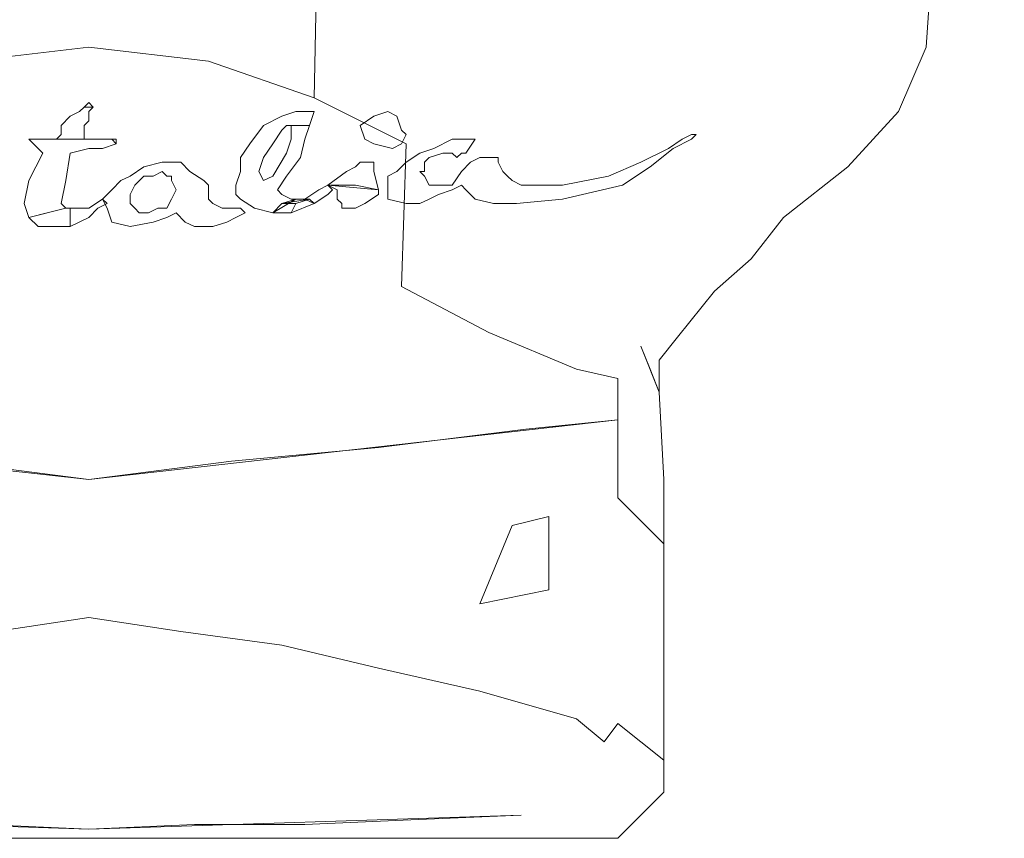
# Model space of a CAD drawing. Extents: x -62 to 62, y -93 to 0.
# Drawn here: x -2 to 20, y -93 to -75 of the extents above; entities that cross this region are included whole.
import ezdxf

# ---------------------------------------------------------------- set-up
doc = ezdxf.new("R2010")
doc.units = 0
doc.header["$LTSCALE"] = 500
doc.header["$MEASUREMENT"] = 0
for name, color, linetype in [('CHROM', 7, 'Continuous'), ('LOGO', 7, 'Continuous'), ('ZIMNO', 7, 'Continuous')]:
    doc.layers.add(name, color=color, linetype=linetype)

msp = doc.modelspace()

# ---------------------------------------------------------------- linework, layer by layer
at = {"layer": 'CHROM', "lineweight": 0}
for points, invisible_edges in [([(14.2, -60, -11.1), (17.9, -53.1, -10.3), (16.5, -78.1, -1.8), (15.4, -79, -3.8)], 15), ([(17.9, -53.1, -10.3), (19.1, -53.2, -6.9), (17.6, -76.9, 0.7), (16.5, -78.1, -1.8)], 14), ([(19.1, -53.2, -6.9), (19.8, -53.5, -3.3), (18.2, -75.5, 3.6), (17.6, -76.9, 0.7)], 14), ([(19.8, -53.5, -3.3), (19.9, -54.1, 0.2), (18.3, -74, 6.3), (18.2, -75.5, 3.6)], 14), ([(12.7, -67.7, -9.8), (14.2, -60, -11.1), (15.4, -79, -3.8), (14.2, -79.9, -5.4)], 15), ([(12.1, -74.4, -10.9), (12.7, -67.7, -9.8), (14.2, -79.9, -5.4), (13.2, -81.3, -7.1)], 15), ([(0, -75.5, -25.5), (-2.6, -75.8, -24.6), (-2.7, -71.3, -20.5), (0, -71.1, -21.4)], 14), ([(0, -71.1, -21.4), (2.7, -71.3, -20.5), (2.6, -75.8, -24.6), (0, -75.5, -25.5)], 11), ([(2.7, -71.3, -20.5), (5, -71.9, -19.2), (4.9, -76.6, -23.3), (2.6, -75.8, -24.6)], 9), ([(5, -71.9, -19.2), (6.9, -72.7, -17.4), (6.9, -77.6, -21.5), (4.9, -76.6, -23.3)], 11), ([(6.9, -72.7, -17.4), (8.8, -73.4, -15.3), (8.8, -78.6, -19.5), (6.9, -77.6, -21.5)], 15), ([(16.1, -74, 10), (16.4, -75.3, 7.2), (18.3, -74, 6.3), (18.1, -72.8, 9.2)], 11), ([(8.8, -73.4, -15.3), (10.6, -74, -13.1), (10.6, -79.5, -17.4), (8.8, -78.6, -19.5)], 15), ([(10.6, -74, -13.1), (12.1, -74.4, -10.9), (11.3, -80.1, -15.7), (10.6, -79.5, -17.4)], 15), ([(16.4, -75.3, 7.2), (16.1, -74, 10), (12.9, -74.3, 10.7), (13.1, -75.7, 8.3)], 15), ([(16.4, -75.3, 7.2), (16.3, -76.7, 4.6), (18.2, -75.5, 3.6), (18.3, -74, 6.3)], 11), ([(9.4, -74.2, 11.5), (6.3, -74.3, 12), (6.4, -76, 9.5), (9.5, -75.8, 9.1)], 15), ([(10.8, -74.4, 11.1), (9.4, -74.2, 11.5), (9.5, -75.8, 9.1), (10.9, -75.8, 8.9)], 15), ([(-3.1, -76.3, 9.7), (0, -76.3, 9.6), (0, -74.4, 12.5), (-3.1, -74.5, 12.4)], 15), ([(3.1, -74.5, 12.4), (0, -74.4, 12.5), (0, -76.3, 9.6), (3.1, -76.3, 9.7)], 15), ([(6.3, -74.3, 12), (3.1, -74.5, 12.4), (3.1, -76.3, 9.7), (6.4, -76, 9.5)], 15), ([(10.8, -74.4, 11.1), (10.9, -75.8, 8.9), (13.1, -75.7, 8.3), (12.9, -74.3, 10.7)], 15), ([(11.3, -80.1, -15.7), (12.1, -74.4, -10.9), (13.2, -81.3, -7.1), (12, -82, -10.5)], 15), ([(16.3, -76.7, 4.6), (16.4, -75.3, 7.2), (13.1, -75.7, 8.3), (13.1, -77, 5.9)], 15), ([(0, -78.6, -30.7), (-2.5, -78.9, -30), (-2.6, -75.8, -24.6), (0, -75.5, -25.5)], 15), ([(0, -75.5, -25.5), (2.6, -75.8, -24.6), (2.5, -78.9, -30), (0, -78.6, -30.7)], 15), ([(16.3, -76.7, 4.6), (16, -78.1, 1.9), (17.6, -76.9, 0.7), (18.2, -75.5, 3.6)], 11), ([(10.9, -75.8, 8.9), (11, -77.2, 6.5), (13.1, -77, 5.9), (13.1, -75.7, 8.3)], 15), ([(2.6, -75.8, -24.6), (4.9, -76.6, -23.3), (4.8, -79.7, -28.9), (2.5, -78.9, -30)], 15), ([(9.5, -75.8, 9.1), (6.4, -76, 9.5), (6.4, -77.5, 6.8), (9.6, -77.3, 6.6)], 15), ([(10.9, -75.8, 8.9), (9.5, -75.8, 9.1), (9.6, -77.3, 6.6), (11, -77.2, 6.5)], 15), ([(6.4, -76, 9.5), (3.1, -76.3, 9.7), (3.1, -77.9, 6.9), (6.4, -77.5, 6.8)], 15), ([(-3.1, -77.9, 6.9), (0, -78.1, 6.7), (0, -76.3, 9.6), (-3.1, -76.3, 9.7)], 15), ([(3.1, -76.3, 9.7), (0, -76.3, 9.6), (0, -78.1, 6.7), (3.1, -77.9, 6.9)], 15), ([(4.9, -76.6, -23.3), (6.9, -77.6, -21.5), (6.8, -80.7, -27.4), (4.8, -79.7, -28.9)], 13), ([(16, -78.1, 1.9), (16.3, -76.7, 4.6), (13.1, -77, 5.9), (13, -78.3, 3.4)], 15), ([(11, -77.2, 6.5), (11, -78.5, 4.1), (13, -78.3, 3.4), (13.1, -77, 5.9)], 15), ([(16, -78.1, 1.9), (15.1, -79.2, -0.6), (16.5, -78.1, -1.8), (17.6, -76.9, 0.7)], 9), ([(11, -77.2, 6.5), (9.6, -77.3, 6.6), (9.6, -78.7, 4), (11, -78.5, 4.1)], 15), ([(9.6, -77.3, 6.6), (6.4, -77.5, 6.8), (6.4, -79, 4.1), (9.6, -78.7, 4)], 15), ([(6.4, -77.5, 6.8), (3.1, -77.9, 6.9), (3.2, -79.4, 4), (6.4, -79, 4.1)], 15), ([(6.9, -77.6, -21.5), (8.8, -78.6, -19.5), (8.7, -81.7, -25.7), (6.8, -80.7, -27.4)], 11), ([(-3.2, -79.4, 4), (0, -79.6, 3.6), (0, -78.1, 6.7), (-3.1, -77.9, 6.9)], 15), ([(3.1, -77.9, 6.9), (0, -78.1, 6.7), (0, -79.6, 3.6), (3.2, -79.4, 4)], 15), ([(15.1, -79.2, -0.6), (16, -78.1, 1.9), (13, -78.3, 3.4), (12.8, -79.5, 0.9)], 15), ([(15.1, -79.2, -0.6), (14.4, -80.1, -2.6), (15.4, -79, -3.8), (16.5, -78.1, -1.8)], 15), ([(11, -78.5, 4.1), (11, -79.7, 1.7), (12.8, -79.5, 0.9), (13, -78.3, 3.4)], 15), ([(11, -78.5, 4.1), (9.6, -78.7, 4), (9.6, -80, 1.5), (11, -79.7, 1.7)], 15), ([(0, -81.2, -36.2), (-2.4, -81.5, -35.7), (-2.5, -78.9, -30), (0, -78.6, -30.7)], 15), ([(0, -78.6, -30.7), (2.5, -78.9, -30), (2.4, -81.5, -35.7), (0, -81.2, -36.2)], 15), ([(9.6, -78.7, 4), (6.4, -79, 4.1), (6.4, -80.3, 1.3), (9.6, -80, 1.5)], 15), ([(8.8, -78.6, -19.5), (10.6, -79.5, -17.4), (10.6, -82.5, -23.9), (8.7, -81.7, -25.7)], 11), ([(2.5, -78.9, -30), (4.8, -79.7, -28.9), (4.7, -82.2, -34.8), (2.4, -81.5, -35.7)], 15), ([(6.4, -79, 4.1), (3.2, -79.4, 4), (3.2, -80.8, 1), (6.4, -80.3, 1.3)], 15), ([(14.4, -80.1, -2.6), (13.6, -80.8, -4.5), (14.2, -79.9, -5.4), (15.4, -79, -3.8)], 15), ([(14.4, -80.1, -2.6), (15.1, -79.2, -0.6), (12.8, -79.5, 0.9), (12.5, -80.4, -1.3)], 14), ([(-3.2, -80.8, 1), (0, -81, 0.4), (0, -79.6, 3.6), (-3.2, -79.4, 4)], 15), ([(3.2, -79.4, 4), (0, -79.6, 3.6), (0, -81, 0.4), (3.2, -80.8, 1)], 15), ([(10.6, -79.5, -17.4), (11.3, -80.1, -15.7), (11.5, -82.7, -22.3), (10.6, -82.5, -23.9)], 11), ([(11, -79.7, 1.7), (11, -80.8, -0.7), (12.5, -80.4, -1.3), (12.8, -79.5, 0.9)], 15), ([(4.8, -79.7, -28.9), (6.8, -80.7, -27.4), (6.7, -83.2, -33.5), (4.7, -82.2, -34.8)], 15), ([(11, -79.7, 1.7), (9.6, -80, 1.5), (9.6, -81.1, -1), (11, -80.8, -0.7)], 15), ([(9.6, -80, 1.5), (6.4, -80.3, 1.3), (6.4, -81.5, -1.5), (9.6, -81.1, -1)], 15), ([(13.6, -80.8, -4.5), (12.8, -81.8, -6.5), (13.2, -81.3, -7.1), (14.2, -79.9, -5.4)], 15), ([(12, -82, -10.5), (12.5, -83.7, -22.3), (11.5, -82.7, -22.3), (11.3, -80.1, -15.7)], 15), ([(13.6, -80.8, -4.5), (14.4, -80.1, -2.6), (12.5, -80.4, -1.3), (12.2, -81.3, -3.5)], 14), ([(6.4, -80.3, 1.3), (3.2, -80.8, 1), (3.2, -82, -1.9), (6.4, -81.5, -1.5)], 15), ([(11, -80.8, -0.7), (11, -81.7, -3.2), (12.2, -81.3, -3.5), (12.5, -80.4, -1.3)], 15), ([(-3.2, -82, -1.9), (0, -82.3, -2.7), (0, -81, 0.4), (-3.2, -80.8, 1)], 15), ([(3.2, -80.8, 1), (0, -81, 0.4), (0, -82.3, -2.7), (3.2, -82, -1.9)], 15), ([(6.8, -80.7, -27.4), (8.7, -81.7, -25.7), (8.7, -84.1, -32), (6.7, -83.2, -33.5)], 15), ([(11, -80.8, -0.7), (9.6, -81.1, -1), (9.6, -82.2, -3.7), (11, -81.7, -3.2)], 15), ([(12.8, -81.8, -6.5), (13.6, -80.8, -4.5), (12.2, -81.3, -3.5), (12.4, -82.3, -5.9)], 6), ([(9.6, -81.1, -1), (6.4, -81.5, -1.5), (6.4, -82.6, -4.3), (9.6, -82.2, -3.7)], 15), ([(0, -82.7, -42.1), (-2.4, -83, -41.7), (-2.4, -81.5, -35.7), (0, -81.2, -36.2)], 15), ([(0, -81.2, -36.2), (2.4, -81.5, -35.7), (2.4, -83, -41.7), (0, -82.7, -42.1)], 15), ([(11, -81.7, -3.2), (11, -82.6, -5.7), (12.4, -82.3, -5.9), (12.2, -81.3, -3.5)], 15), ([(12.8, -81.8, -6.5), (12.2, -82.5, -9.4), (12, -82, -10.5), (13.2, -81.3, -7.1)], 13), ([(2.4, -81.5, -35.7), (4.7, -82.2, -34.8), (4.6, -83.8, -40.9), (2.4, -83, -41.7)], 15), ([(6.4, -81.5, -1.5), (3.2, -82, -1.9), (3.2, -83, -5), (6.4, -82.6, -4.3)], 15), ([(8.7, -81.7, -25.7), (10.6, -82.5, -23.9), (10.6, -85, -30.6), (8.7, -84.1, -32)], 15), ([(11, -81.7, -3.2), (9.6, -82.2, -3.7), (9.6, -83.1, -6.3), (11, -82.6, -5.7)], 15), ([(12.4, -82.3, -5.9), (12.4, -83, -8.3), (12.2, -82.5, -9.4), (12.8, -81.8, -6.5)], 13), ([(-3.2, -83, -5), (0, -83.3, -6), (0, -82.3, -2.7), (-3.2, -82, -1.9)], 15), ([(3.2, -82, -1.9), (0, -82.3, -2.7), (0, -83.3, -6), (3.2, -83, -5)], 15), ([(12, -82, -10.5), (12.4, -83, -8.3), (12.5, -84.9, -16.2), (12.5, -83.7, -22.3)], 12), ([(4.7, -82.2, -34.8), (6.7, -83.2, -33.5), (6.6, -84.9, -39.9), (4.6, -83.8, -40.9)], 15), ([(9.6, -82.2, -3.7), (6.4, -82.6, -4.3), (6.4, -83.4, -7.2), (9.6, -83.1, -6.3)], 15), ([(11, -82.6, -5.7), (11.5, -83.6, -8.1), (12.4, -83, -8.3), (12.4, -82.3, -5.9)], 11), ([(6.4, -82.6, -4.3), (3.2, -83, -5), (3.1, -83.8, -8.2), (6.4, -83.4, -7.2)], 15), ([(11, -82.6, -5.7), (9.6, -83.1, -6.3), (9.5, -83.8, -8.9), (11.5, -83.6, -8.1)], 11), ([(10.6, -82.5, -23.9), (11.5, -82.7, -22.3), (11.5, -85.3, -29.3), (10.6, -85, -30.6)], 15), ([(0, -84, -48), (-2.3, -84.3, -47.8), (-2.4, -83, -41.7), (0, -82.7, -42.1)], 15), ([(0, -82.7, -42.1), (2.4, -83, -41.7), (2.3, -84.3, -47.8), (0, -84, -48)], 15), ([(12.5, -83.7, -22.3), (12.5, -86.3, -29.3), (11.5, -85.3, -29.3), (11.5, -82.7, -22.3)], 9), ([(-3.1, -83.8, -8.2), (0, -84.2, -9.3), (0, -83.3, -6), (-3.2, -83, -5)], 15), ([(3.2, -83, -5), (0, -83.3, -6), (0, -84.2, -9.3), (3.1, -83.8, -8.2)], 15), ([(2.4, -83, -41.7), (4.6, -83.8, -40.9), (4.5, -85.1, -47.2), (2.3, -84.3, -47.8)], 15), ([(11.5, -83.6, -8.1), (11.5, -85.9, -16.2), (12.5, -84.9, -16.2), (12.4, -83, -8.3)], 15), ([(9.6, -83.1, -6.3), (6.4, -83.4, -7.2), (6.3, -84.2, -10.2), (9.5, -83.8, -8.9)], 11), ([(6.7, -83.2, -33.5), (8.7, -84.1, -32), (8.7, -85.8, -38.7), (6.6, -84.9, -39.9)], 15), ([(6.4, -83.4, -7.2), (3.1, -83.8, -8.2), (3.1, -84.5, -11.4), (6.3, -84.2, -10.2)], 11), ([(-11.5, -83.6, -8.1), (-11.5, -85.9, -16.2), (0, -86.9, -20.2), (0, -84.9, -12.7)], 7), ([(0, -84.9, -12.7), (0, -86.9, -20.2), (11.5, -85.9, -16.2), (11.5, -83.6, -8.1)], 7), ([(-3.1, -84.5, -11.4), (0, -84.9, -12.7), (0, -84.2, -9.3), (-3.1, -83.8, -8.2)], 14), ([(3.1, -83.8, -8.2), (0, -84.2, -9.3), (0, -84.9, -12.7), (3.1, -84.5, -11.4)], 11), ([(4.6, -83.8, -40.9), (6.6, -84.9, -39.9), (6.6, -86, -46.4), (4.5, -85.1, -47.2)], 15), ([(12.5, -83.7, -22.3), (12.5, -84.9, -16.2), (12.5, -86.8, -24.3), (12.5, -86.3, -29.3)], 13), ([(0, -84.9, -54), (-2.2, -85.2, -53.9), (-2.3, -84.3, -47.8), (0, -84, -48)], 15), ([(0, -84, -48), (2.3, -84.3, -47.8), (2.2, -85.2, -53.9), (0, -84.9, -54)], 15), ([(8.7, -84.1, -32), (10.6, -85, -30.6), (10.6, -86.8, -37.5), (8.7, -85.8, -38.7)], 15), ([(2.3, -84.3, -47.8), (4.5, -85.1, -47.2), (4.4, -86, -53.5), (2.2, -85.2, -53.9)], 15), ([(0, -85.8, -60), (-2.2, -86.1, -60.1), (-2.2, -85.2, -53.9), (0, -84.9, -54)], 15), ([(0, -84.9, -54), (2.2, -85.2, -53.9), (2.2, -86.1, -60.1), (0, -85.8, -60)], 15), ([(6.6, -84.9, -39.9), (8.7, -85.8, -38.7), (8.6, -87, -45.4), (6.6, -86, -46.4)], 15), ([(11.5, -85.9, -16.2), (11.5, -87.8, -24.3), (12.5, -86.8, -24.3), (12.5, -84.9, -16.2)], 15), ([(4.5, -85.1, -47.2), (6.6, -86, -46.4), (6.5, -86.9, -52.9), (4.4, -86, -53.5)], 15), ([(10.6, -85, -30.6), (11.5, -85.3, -29.3), (11.5, -87.2, -36.5), (10.6, -86.8, -37.5)], 15), ([(2.2, -85.2, -53.9), (4.4, -86, -53.5), (4.3, -86.8, -59.9), (2.2, -86.1, -60.1)], 15), ([(12.5, -86.3, -29.3), (12.5, -88.2, -36.5), (11.5, -87.2, -36.5), (11.5, -85.3, -29.3)], 15), ([(0, -86.7, -66.1), (-2.1, -87, -66.2), (-2.2, -86.1, -60.1), (0, -85.8, -60)], 15), ([(0, -85.8, -60), (2.2, -86.1, -60.1), (2.1, -87, -66.2), (0, -86.7, -66.1)], 15), ([(8.7, -85.8, -38.7), (10.6, -86.8, -37.5), (10.6, -87.9, -44.5), (8.6, -87, -45.4)], 15), ([(-11.5, -85.9, -16.2), (-11.5, -87.8, -24.3), (0, -88.6, -27.8), (0, -86.9, -20.2)], 15), ([(0, -86.9, -20.2), (0, -88.6, -27.8), (11.5, -87.8, -24.3), (11.5, -85.9, -16.2)], 15), ([(4.4, -86, -53.5), (6.5, -86.9, -52.9), (6.4, -87.6, -59.6), (4.3, -86.8, -59.9)], 15), ([(6.6, -86, -46.4), (8.6, -87, -45.4), (8.6, -87.7, -52.3), (6.5, -86.9, -52.9)], 15), ([(2.2, -86.1, -60.1), (4.3, -86.8, -59.9), (4.3, -87.6, -66.3), (2.1, -87, -66.2)], 15), ([(12.5, -86.3, -29.3), (12.5, -86.8, -24.3), (12.5, -88.5, -32.5), (12.5, -88.2, -36.5)], 5), ([(0, -87.6, -72.1), (-2.1, -87.9, -72.3), (-2.1, -87, -66.2), (0, -86.7, -66.1)], 15), ([(0, -86.7, -66.1), (2.1, -87, -66.2), (2.1, -87.9, -72.3), (0, -87.6, -72.1)], 15), ([(4.3, -86.8, -59.9), (6.4, -87.6, -59.6), (6.4, -88.2, -66.2), (4.3, -87.6, -66.3)], 15), ([(10.6, -86.8, -37.5), (11.5, -87.2, -36.5), (11.5, -88.4, -43.9), (10.6, -87.9, -44.5)], 15), ([(11.5, -87.8, -24.3), (11.5, -89.5, -32.5), (12.5, -88.5, -32.5), (12.5, -86.8, -24.3)], 15), ([(2.1, -87, -66.2), (4.3, -87.6, -66.3), (4.3, -88.2, -72.6), (2.1, -87.9, -72.3)], 15), ([(6.5, -86.9, -52.9), (8.6, -87.7, -52.3), (8.6, -88.3, -59.2), (6.4, -87.6, -59.6)], 15), ([(8.6, -87, -45.4), (10.6, -87.9, -44.5), (10.6, -88.7, -51.7), (8.6, -87.7, -52.3)], 15), ([(12.5, -88.2, -36.5), (12.5, -89.4, -43.9), (11.5, -88.4, -43.9), (11.5, -87.2, -36.5)], 15), ([(-2.1, -87.9, -72.3), (0, -87.6, -72.1), (0, -87.9, -72.8), (-2, -88.2, -73)], 11), ([(2, -88.2, -73), (0, -87.9, -72.8), (0, -87.6, -72.1), (2.1, -87.9, -72.3)], 14), ([(4.3, -87.6, -66.3), (6.4, -88.2, -66.2), (6.4, -88.6, -73), (4.3, -88.2, -72.6)], 15), ([(6.4, -87.6, -59.6), (8.6, -88.3, -59.2), (8.6, -88.8, -66.2), (6.4, -88.2, -66.2)], 15), ([(8.6, -87.7, -52.3), (10.6, -88.7, -51.7), (10.6, -89.2, -58.9), (8.6, -88.3, -59.2)], 15), ([(-11.5, -87.8, -24.3), (-11.5, -89.5, -32.5), (0, -90, -35.5), (0, -88.6, -27.8)], 15), ([(0, -87.9, -72.8), (0, -92.5, -74.6), (-2.3, -92.4, -74.6), (-2, -88.2, -73)], 13), ([(0, -88.6, -27.8), (0, -90, -35.5), (11.5, -89.5, -32.5), (11.5, -87.8, -24.3)], 15), ([(2, -88.2, -73), (2.3, -92.4, -74.6), (0, -92.5, -74.6), (0, -87.9, -72.8)], 13), ([(4.2, -88.5, -73.3), (2, -88.2, -73), (2.1, -87.9, -72.3), (4.3, -88.2, -72.6)], 14), ([(10.6, -87.9, -44.5), (11.5, -88.4, -43.9), (11.5, -89.3, -51.3), (10.6, -88.7, -51.7)], 15), ([(4.7, -92.4, -74.6), (2.3, -92.4, -74.6), (2, -88.2, -73), (4.2, -88.5, -73.3)], 14), ([(6.3, -89, -73.6), (4.2, -88.5, -73.3), (4.3, -88.2, -72.6), (6.4, -88.6, -73)], 14), ([(6.4, -88.2, -66.2), (8.6, -88.8, -66.2), (8.5, -89.2, -73.2), (6.4, -88.6, -73)], 15), ([(8.6, -88.3, -59.2), (10.6, -89.2, -58.9), (10.6, -89.5, -66.2), (8.6, -88.8, -66.2)], 15), ([(12.5, -88.2, -36.5), (12.5, -88.5, -32.5), (12.5, -89.8, -40.8), (12.5, -89.4, -43.9)], 5), ([(6.3, -89, -73.6), (7, -92.3, -74.6), (4.7, -92.4, -74.6), (4.2, -88.5, -73.3)], 13), ([(12.5, -89.4, -43.9), (12.5, -90.3, -51.3), (11.5, -89.3, -51.3), (11.5, -88.4, -43.9)], 15), ([(11.5, -89.5, -32.5), (11.5, -90.8, -40.8), (12.5, -89.8, -40.8), (12.5, -88.5, -32.5)], 15), ([(8.5, -89.2, -73.2), (8.5, -89.5, -73.9), (6.3, -89, -73.6), (6.4, -88.6, -73)], 13), ([(8.6, -88.8, -66.2), (10.6, -89.5, -66.2), (10.6, -89.6, -73.5), (8.5, -89.2, -73.2)], 15), ([(10.6, -88.7, -51.7), (11.5, -89.3, -51.3), (11.5, -89.9, -58.8), (10.6, -89.2, -58.9)], 15), ([(8.5, -89.5, -73.9), (9.4, -92.2, -74.6), (7, -92.3, -74.6), (6.3, -89, -73.6)], 13), ([(10.6, -89.6, -73.5), (10.6, -90.1, -74.1), (8.5, -89.5, -73.9), (8.5, -89.2, -73.2)], 13), ([(10.6, -89.2, -58.9), (11.5, -89.9, -58.8), (11.5, -90.2, -66.2), (10.6, -89.5, -66.2)], 15), ([(12.5, -90.3, -51.3), (12.5, -90.9, -58.8), (11.5, -89.9, -58.8), (11.5, -89.3, -51.3)], 15), ([(12.5, -89.4, -43.9), (12.5, -89.8, -40.8), (12.5, -90.7, -49.1), (12.5, -90.3, -51.3)], 5), ([(-11.5, -89.5, -32.5), (-11.5, -90.8, -40.8), (0, -91.1, -43.2), (0, -90, -35.5)], 15), ([(0, -90, -35.5), (0, -91.1, -43.2), (11.5, -90.8, -40.8), (11.5, -89.5, -32.5)], 15), ([(10.6, -90.1, -74.1), (10.6, -91.8, -74.5), (9.4, -92.2, -74.6), (8.5, -89.5, -73.9)], 15), ([(10.6, -89.5, -66.2), (11.5, -90.2, -66.2), (11.5, -90.2, -73.7), (10.6, -89.6, -73.5)], 15), ([(10.6, -89.6, -73.5), (11.5, -90.2, -73.7), (11.2, -90.6, -74.3), (10.6, -90.1, -74.1)], 11), ([(11.5, -90.8, -40.8), (11.5, -91.7, -49.1), (12.5, -90.7, -49.1), (12.5, -89.8, -40.8)], 15), ([(12.5, -90.9, -58.8), (12.5, -91.2, -66.2), (11.5, -90.2, -66.2), (11.5, -89.9, -58.8)], 15), ([(11.2, -91.1, -74.5), (10.6, -91.8, -74.5), (10.6, -90.1, -74.1), (11.2, -90.6, -74.3)], 15), ([(11.5, -90.2, -73.7), (12.5, -91, -74), (11.2, -91.1, -74.5), (11.2, -90.6, -74.3)], 6), ([(12.5, -91.2, -66.2), (12.5, -91, -74), (11.5, -90.2, -73.7), (11.5, -90.2, -66.2)], 15), ([(12.5, -90.3, -51.3), (12.5, -90.7, -49.1), (12.5, -91.4, -57.5), (12.5, -90.9, -58.8)], 5), ([(11.5, -91.7, -49.1), (11.5, -92.4, -57.5), (12.5, -91.4, -57.5), (12.5, -90.7, -49.1)], 15), ([(-11.5, -90.8, -40.8), (-11.5, -91.7, -49.1), (0, -91.9, -50.9), (0, -91.1, -43.2)], 15), ([(0, -91.1, -43.2), (0, -91.9, -50.9), (11.5, -91.7, -49.1), (11.5, -90.8, -40.8)], 15), ([(12.5, -90.9, -58.8), (12.5, -91.4, -57.5), (12.5, -91.7, -65.9), (12.5, -91.2, -66.2)], 5), ([(12.5, -91.7, -74.2), (10.6, -91.8, -74.5), (11.2, -91.1, -74.5), (12.5, -91, -74)], 15), ([(12.5, -91.2, -66.2), (12.5, -91.7, -65.9), (12.5, -91.7, -74.2), (12.5, -91, -74)], 1), ([(11.5, -92.4, -57.5), (11.5, -92.7, -65.9), (12.5, -91.7, -65.9), (12.5, -91.4, -57.5)], 15), ([(-11.5, -91.7, -49.1), (-11.5, -92.4, -57.5), (0, -92.4, -58.7), (0, -91.9, -50.9)], 15), ([(0, -91.9, -50.9), (0, -92.4, -58.7), (11.5, -92.4, -57.5), (11.5, -91.7, -49.1)], 15), ([(11.5, -92.7, -74.2), (9.4, -92.2, -74.6), (10.6, -91.8, -74.5), (12.5, -91.7, -74.2)], 7), ([(11.5, -92.7, -65.9), (11.5, -92.7, -74.2), (12.5, -91.7, -74.2), (12.5, -91.7, -65.9)], 15), ([(-11.5, -92.7, -74.2), (-9.4, -92.2, -74.6), (0, -92.5, -74.6), (0, -92.7, -74.2)], 5), ([(0, -92.7, -74.2), (0, -92.5, -74.6), (9.4, -92.2, -74.6), (11.5, -92.7, -74.2)], 5), ([(-11.5, -92.4, -57.5), (-11.5, -92.7, -65.9), (0, -92.7, -66.5), (0, -92.4, -58.7)], 15), ([(0, -92.4, -58.7), (0, -92.7, -66.5), (11.5, -92.7, -65.9), (11.5, -92.4, -57.5)], 15), ([(-11.5, -92.7, -65.9), (-11.5, -92.7, -74.2), (0, -92.7, -74.2), (0, -92.7, -66.5)], 15), ([(0, -92.7, -66.5), (0, -92.7, -74.2), (11.5, -92.7, -74.2), (11.5, -92.7, -65.9)], 15)]:
    msp.add_3dface(points, dxfattribs=dict(at, invisible_edges=invisible_edges))
at = {"layer": 'LOGO', "lineweight": 0}
for points, invisible_edges in [([(0, -76.9, 9), (0.1, -76.8, 9.2), (-0.1, -76.8, 9.3), (-0.2, -76.9, 9.1)], 8), ([(0.1, -76.8, 9.2), (0.1, -76.8, 9.3), (0, -76.7, 9.4), (-0.1, -76.8, 9.3)], 8), ([(-0.1, -77.2, 8.4), (0, -77.1, 8.7), (-0.4, -77, 8.8), (-0.6, -77.2, 8.5)], 10), ([(0, -77.1, 8.7), (0, -76.9, 9), (-0.2, -76.9, 9.1), (-0.4, -77, 8.8)], 10), ([(4.2, -77.3, 8.2), (4.3, -77.2, 8.2), (4.2, -77, 8.7), (3.8, -77.2, 8.4)], 10), ([(4.9, -76.9, 8.7), (4.5, -76.9, 8.8), (4.2, -77, 8.7), (4.3, -77.2, 8.2)], 12), ([(4.3, -77.2, 8.2), (4.8, -77.2, 8.2), (4.9, -76.9, 8.7), (4.3, -77.2, 8.2)], 12), ([(6.7, -77, 8.2), (6.5, -76.9, 8.4), (6.2, -77, 8.3), (5.9, -77.2, 8)], 8), ([(6, -77.5, 7.5), (6.8, -77.3, 7.6), (6.7, -77, 8.2), (5.9, -77.2, 8)], 5), ([(-0.1, -77.4, 8.2), (-0.1, -77.2, 8.4), (-0.6, -77.2, 8.5), (-0.6, -77.4, 8.2)], 10), ([(4, -77.6, 7.6), (4.2, -77.3, 8.2), (3.8, -77.2, 8.4), (3.5, -77.6, 7.7)], 10), ([(4.4, -77.5, 7.7), (4.7, -77.5, 7.7), (4.8, -77.2, 8.2), (4.4, -77.2, 8.2)], 1), ([(-0.1, -77.5, 7.9), (-0.1, -77.4, 8.2), (-0.6, -77.4, 8.2), (-0.7, -77.5, 8)], 2), ([(6.2, -77.6, 7.1), (6.9, -77.4, 7.4), (6.8, -77.3, 7.6), (6, -77.5, 7.5)], 5), ([(6.6, -77.7, 7), (6.8, -77.6, 7.1), (6.9, -77.4, 7.4), (6.2, -77.6, 7.1)], 4), ([(13.2, -77.4, 5.2), (13.1, -77.4, 5.3), (12.9, -77.5, 5.3), (13.1, -77.5, 5.1)], 4), ([(-1.2, -77.5, 7.9), (-1.3, -77.5, 7.9), (-1.2, -77.6, 7.7), (-1.1, -77.5, 7.9)], 4), ([(-0.8, -77.5, 7.9), (-1.1, -77.5, 7.9), (-1.2, -77.6, 7.7), (-1.1, -77.7, 7.6)], 10), ([(-0.7, -77.5, 8), (-0.8, -77.5, 7.9), (-1.1, -77.7, 7.6), (-1, -77.8, 7.4)], 10), ([(-1, -77.8, 7.4), (-0.4, -77.8, 7.4), (-0.4, -77.5, 7.9), (-0.7, -77.5, 8)], 11), ([(-0.4, -77.8, 7.4), (0, -77.7, 7.5), (-0.1, -77.5, 7.9), (-0.4, -77.5, 7.9)], 10), ([(0, -77.7, 7.5), (0.3, -77.7, 7.6), (0.2, -77.5, 7.9), (-0.1, -77.5, 7.9)], 10), ([(0.3, -77.7, 7.6), (0.6, -77.6, 7.7), (0.5, -77.5, 7.9), (0.2, -77.5, 7.9)], 8), ([(0.6, -77.6, 7.7), (0.6, -77.6, 7.8), (0.6, -77.5, 7.9), (0.5, -77.5, 7.9)], 8), ([(3.8, -77.9, 7.1), (4, -77.6, 7.6), (3.5, -77.6, 7.7), (3.3, -77.9, 7.2)], 10), ([(4.6, -77.9, 7), (4.7, -77.5, 7.7), (4.4, -77.5, 7.7), (4.3, -77.8, 7.1)], 10), ([(7.7, -77.8, 6.5), (7.9, -77.8, 6.5), (7.9, -77.5, 7), (7.5, -77.7, 6.8)], 10), ([(7.9, -77.8, 6.5), (8.2, -77.8, 6.5), (8.1, -77.5, 7.1), (7.9, -77.5, 7)], 11), ([(8.2, -77.8, 6.5), (8.4, -77.5, 6.9), (8.3, -77.5, 7), (8.1, -77.5, 7.1)], 8), ([(12.6, -77.7, 5.2), (12.7, -77.7, 5), (13.1, -77.5, 5.1), (12.9, -77.5, 5.3)], 5), ([(-1.3, -78.4, 6.4), (-0.5, -78.4, 6.3), (-0.4, -77.8, 7.4), (-1, -77.8, 7.4)], 5), ([(4.3, -78.3, 6.2), (4.6, -77.9, 7), (4.3, -77.8, 7.1), (4, -78.3, 6.4)], 10), ([(7.3, -78, 6.2), (7.4, -77.9, 6.4), (7.2, -77.8, 6.6), (6.9, -78, 6.3)], 10), ([(7.4, -77.9, 6.4), (7.7, -77.8, 6.5), (7.5, -77.7, 6.8), (7.2, -77.8, 6.6)], 10), ([(8, -77.9, 6.4), (8.1, -77.8, 6.4), (8.2, -77.8, 6.5), (7.9, -77.8, 6.5)], 4), ([(12, -78, 5.1), (12.2, -78.1, 4.8), (12.7, -77.7, 5), (12.6, -77.7, 5.2)], 5), ([(1.4, -78.3, 6.5), (1.2, -78.1, 6.9), (0.9, -78.3, 6.5), (1.2, -78.3, 6.4)], 5), ([(1.4, -78.3, 6.5), (1.6, -78.2, 6.6), (1.6, -78, 7.1), (1.2, -78.1, 6.9)], 10), ([(1.7, -78.3, 6.5), (2, -78, 7), (1.6, -78, 7.1), (1.6, -78.2, 6.6)], 5), ([(1.8, -78.3, 6.4), (2.2, -78.2, 6.6), (2, -78, 7), (1.7, -78.3, 6.5)], 5), ([(3.7, -78.2, 6.6), (3.8, -77.9, 7.1), (3.3, -77.9, 7.2), (3.3, -78.2, 6.6)], 10), ([(5.6, -78.2, 6.2), (6.2, -78.2, 6), (6.2, -78.1, 6.3), (5.8, -78.1, 6.4)], 5), ([(6.2, -78.1, 6.3), (6.2, -78, 6.4), (5.9, -78, 6.5), (5.8, -78.1, 6.4)], 10), ([(6.2, -78, 6.5), (5.9, -78, 6.5), (6.2, -78, 6.4), (6.2, -78, 6.5)], 10), ([(7.3, -78.2, 6), (7.3, -78, 6.2), (6.9, -78, 6.3), (6.7, -78.2, 6.1)], 10), ([(9, -78.2, 5.6), (8.9, -78, 5.9), (8.3, -78, 6), (8.1, -78.2, 5.7)], 10), ([(8.9, -78, 5.9), (8.9, -77.9, 6.1), (8.5, -77.9, 6.2), (8.3, -78, 6)], 10), ([(8.8, -77.9, 6.2), (8.5, -77.9, 6.2), (8.9, -77.9, 6.1), (8.8, -77.9, 6.2)], 10), ([(11.3, -78.3, 4.9), (11.6, -78.5, 4.6), (12.2, -78.1, 4.8), (12, -78, 5.1)], 5), ([(1, -78.5, 6), (1.2, -78.3, 6.4), (0.9, -78.3, 6.5), (0.7, -78.4, 6.2)], 10), ([(1.8, -78.4, 6.2), (2.5, -78.4, 6.3), (2.2, -78.2, 6.6), (1.8, -78.3, 6.4)], 5), ([(3.8, -78.4, 6.2), (3.7, -78.2, 6.6), (3.3, -78.2, 6.6), (3.2, -78.5, 6.2)], 10), ([(4.1, -78.6, 5.8), (4.3, -78.3, 6.2), (4, -78.3, 6.4), (3.8, -78.4, 6.2)], 10), ([(5.2, -78.5, 5.8), (6.3, -78.6, 5.4), (6.2, -78.2, 6), (5.6, -78.2, 6.2)], 4), ([(7.3, -78.3, 5.7), (7.2, -78.2, 5.8), (6.5, -78.3, 5.8), (6.5, -78.5, 5.5)], 10), ([(7.2, -78.2, 5.8), (7.3, -78.2, 6), (6.7, -78.2, 6.1), (6.5, -78.3, 5.8)], 10), ([(7.4, -78.5, 5.4), (7.3, -78.3, 5.7), (6.5, -78.5, 5.5), (6.5, -78.6, 5.2)], 10), ([(9, -78.2, 5.6), (8.1, -78.2, 5.7), (7.9, -78.5, 5.3), (8.1, -78.5, 5.1)], 13), ([(9.1, -78.3, 5.4), (9, -78.2, 5.6), (8.1, -78.5, 5.1), (8.2, -78.6, 4.9)], 10), ([(9.2, -78.4, 5.1), (9.1, -78.3, 5.4), (8.2, -78.6, 4.9), (8.4, -78.8, 4.5)], 10), ([(10.3, -78.8, 4.3), (11.6, -78.5, 4.6), (11.3, -78.3, 4.9), (10.3, -78.5, 4.8)], 10), ([(-1.4, -78.9, 5.4), (-0.6, -78.9, 5.4), (-0.5, -78.4, 6.3), (-1.3, -78.4, 6.4)], 5), ([(1, -78.5, 6), (0.7, -78.4, 6.2), (0.5, -78.6, 5.9), (0.9, -78.7, 5.7)], 5), ([(1.9, -78.6, 5.9), (2.6, -78.5, 6.1), (2.5, -78.4, 6.3), (1.8, -78.4, 6.2)], 5), ([(1.8, -78.8, 5.5), (2.6, -78.8, 5.5), (2.6, -78.5, 6.1), (1.9, -78.6, 5.9)], 5), ([(3.2, -78.7, 5.8), (4.1, -78.6, 5.8), (3.8, -78.4, 6.2), (3.2, -78.5, 6.2)], 7), ([(5, -78.6, 5.5), (5.2, -78.7, 5.4), (5.3, -78.6, 5.6), (5.2, -78.5, 5.7)], 1), ([(5.4, -78.6, 5.5), (5.8, -78.5, 5.6), (5.2, -78.5, 5.8), (5.2, -78.5, 5.7)], 1), ([(6.3, -78.7, 5.1), (6.3, -78.6, 5.4), (5.8, -78.5, 5.6), (5.4, -78.6, 5.5)], 12), ([(7.4, -78.5, 5.4), (6.5, -78.6, 5.2), (6.5, -78.8, 4.9), (7.6, -78.5, 5.2)], 5), ([(6.9, -78.9, 4.7), (7.6, -78.7, 4.9), (7.6, -78.5, 5.2), (6.5, -78.8, 4.9)], 7), ([(7.6, -78.7, 4.9), (7.9, -78.6, 5), (7.7, -78.5, 5.2), (7.6, -78.5, 5.2)], 10), ([(7.9, -78.6, 5), (8.1, -78.5, 5.1), (7.9, -78.5, 5.3), (7.7, -78.5, 5.2)], 10), ([(8.8, -78.9, 4.3), (9.4, -78.5, 4.9), (9.2, -78.4, 5.1), (8.4, -78.8, 4.5)], 5), ([(8.8, -78.9, 4.3), (9.3, -78.9, 4.2), (9.6, -78.5, 4.9), (9.4, -78.5, 4.9)], 10), ([(9.3, -78.9, 4.2), (10.3, -78.8, 4.3), (10.3, -78.5, 4.8), (9.6, -78.5, 4.9)], 10), ([(0.3, -78.8, 5.5), (0.9, -78.9, 5.4), (0.9, -78.7, 5.7), (0.5, -78.6, 5.9)], 5), ([(3.3, -78.8, 5.5), (4.2, -78.7, 5.5), (4.1, -78.6, 5.8), (3.2, -78.7, 5.8)], 5), ([(3.6, -79, 5), (4.4, -78.8, 5.4), (4.2, -78.7, 5.5), (3.3, -78.8, 5.5)], 5), ([(4.7, -78.8, 5.3), (4.9, -78.9, 5.1), (5.2, -78.7, 5.4), (5, -78.6, 5.5)], 4), ([(5.4, -78.8, 5.2), (6, -78.9, 4.9), (6.3, -78.7, 5.1), (5.4, -78.6, 5.5)], 5), ([(7.2, -78.9, 4.7), (7.4, -78.8, 4.7), (7.6, -78.7, 4.9), (6.9, -78.9, 4.7)], 4), ([(-1.3, -79.2, 4.8), (-0.5, -79, 5.2), (-0.6, -78.9, 5.4), (-1.4, -78.9, 5.4)], 4), ([(0, -79, 5.3), (0.2, -79, 5.1), (0.4, -78.9, 5.3), (0.3, -78.8, 5.5)], 1), ([(1, -79, 5.3), (0.9, -78.9, 5.4), (0.3, -78.8, 5.5), (0.4, -79, 5.1)], 10), ([(1.7, -79, 5.2), (2.7, -78.9, 5.3), (2.6, -78.8, 5.5), (1.8, -78.8, 5.5)], 5), ([(2.9, -79, 5.2), (2.7, -78.9, 5.3), (1.7, -79, 5.2), (1.9, -79.1, 5)], 14), ([(4, -79.1, 4.8), (4.5, -78.8, 5.3), (4.4, -78.8, 5.4), (3.6, -79, 5)], 4), ([(4.9, -78.9, 5.1), (4.8, -78.8, 5.2), (4.5, -78.9, 5.2), (4.4, -79.1, 4.9)], 4), ([(5.5, -78.9, 4.9), (5.8, -79, 4.8), (6, -78.9, 4.9), (5.4, -78.8, 5.2)], 5), ([(5.5, -79, 4.8), (5.8, -79, 4.8), (5.5, -78.9, 4.9), (5.5, -79, 4.8)], 10), ([(-1.1, -79.4, 4.5), (-0.4, -79.2, 4.8), (-0.9, -79.1, 5), (-1.3, -79.2, 4.8)], 3), ([(-0.4, -79.2, 4.8), (-0.4, -79, 5.2), (-0.5, -79, 5.2), (-0.9, -79.1, 5)], 8), ([(-0.2, -79, 5.1), (-0.4, -79, 5.2), (-0.4, -79.4, 4.5), (0, -79.2, 4.8)], 8), ([(-0.2, -79, 5.1), (0, -79.2, 4.8), (0.2, -79, 5.1), (0, -79, 5.3)], 5), ([(0.5, -79.3, 4.7), (1.1, -79.1, 5.1), (1, -79, 5.3), (0.4, -79, 5.1)], 5), ([(0.5, -79.3, 4.7), (0.9, -79.4, 4.5), (1.2, -79.1, 5), (1.1, -79.1, 5.1)], 10), ([(1.4, -79.3, 4.6), (1.3, -79.1, 5), (1.2, -79.1, 5), (0.9, -79.4, 4.5)], 5), ([(1.4, -79.3, 4.6), (1.7, -79.2, 4.8), (1.5, -79, 5.1), (1.3, -79.1, 5)], 10), ([(1.7, -79.2, 4.8), (1.9, -79.1, 5), (1.7, -79, 5.2), (1.5, -79, 5.1)], 10), ([(1.9, -79.1, 5), (2.1, -79.3, 4.6), (3, -79.3, 4.5), (2.9, -79, 5.2)], 14), ([(3.2, -79.2, 4.8), (3.1, -79, 5.1), (2.9, -79, 5.2), (3, -79.3, 4.5)], 5), ([(3.2, -79.2, 4.8), (3.4, -79.1, 5.1), (3.3, -79, 5.1), (3.1, -79, 5.1)], 8), ([(-0.8, -79.4, 4.4), (-0.4, -79.4, 4.5), (-0.4, -79.2, 4.8), (-1.1, -79.4, 4.5)], 4), ([(2.3, -79.4, 4.4), (2.7, -79.4, 4.4), (3, -79.3, 4.5), (2.1, -79.3, 4.6)], 4)]:
    msp.add_3dface(points, dxfattribs=dict(at, invisible_edges=invisible_edges))
for points in [[(4, -79.1, 4.8), (4.4, -79.1, 4.9), (4.5, -78.9, 5.2), (4.2, -78.9, 5.1)], [(4.8, -78.8, 5.2), (4.7, -78.8, 5.3), (4.5, -78.8, 5.3), (4.2, -78.9, 5.1)]]:
    msp.add_3dface(points, dxfattribs=at)
at = {"layer": 'ZIMNO', "lineweight": 0}
msp.add_3dface([(10, -85.7, -14.4), (9.2, -85.9, -15.1), (8.5, -87.6, -22.1), (10, -87.3, -20.7)], dxfattribs=at)

doc.saveas('drawing.dxf')
